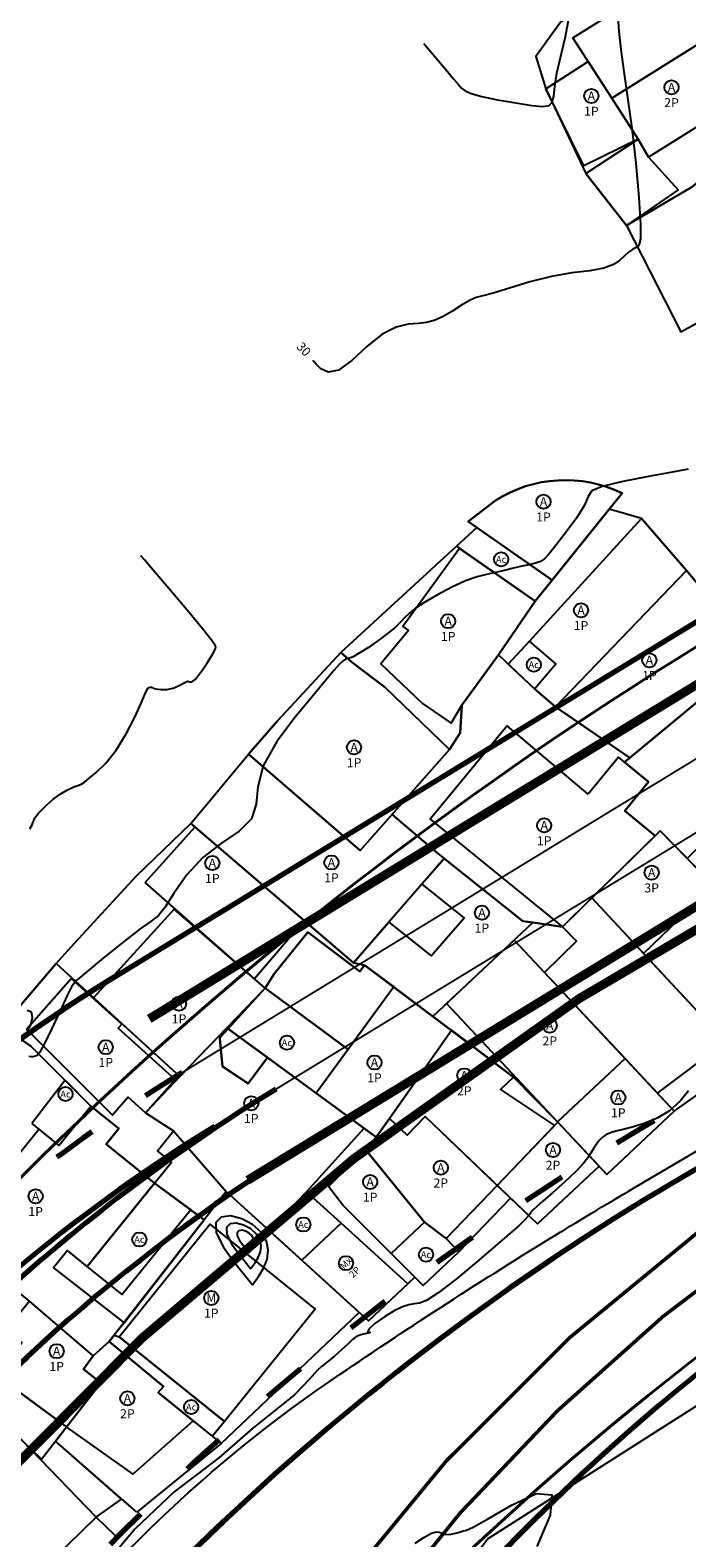
# Model space of a CAD drawing. Units: millimetres. Extents: x 178832 to 179907, y 1671812 to 1672636.
# Drawn here: x 179121 to 179157, y 1672263 to 1672347 of the extents above; entities that cross this region are included whole.
import ezdxf
from ezdxf.enums import TextEntityAlignment as Align
from ezdxf.lldxf.tags import DXFTag

# ---------------------------------------------------------------- set-up
doc = ezdxf.new("R2010")
doc.units = ezdxf.units.MM
doc.header["$MEASUREMENT"] = 0
for name, pattern in [('ACAD_ISO03W100', [30, 12, -18]), ('CONTINUO', [0]), ('HIDDENX2', [0.75, 0.5, -0.25]), ('LIN0', [0])]:
    doc.linetypes.add(name, pattern=pattern)
doc.layers.get('0').update_dxf_attribs({"linetype": 'CONTINUOUS'})
doc.layers.add('ADAPTAÇÃO FUNCIONAL', color=200, linetype='CONTINUOUS', lineweight=70)
doc.layers.add('TRAÇADO_VIÁRIO', color=1, linetype='CONTINUOUS', lineweight=40)
for name, color, linetype in [('AREA_COBERTA', 250, 'CONTINUOUS'), ('Cadastro', 253, 'CONTINUOUS'), ('CASA', 253, 'CONTINUOUS'), ('Curva_Intermediaria', 252, 'CONTINUOUS'), ('Curva_Mestra', 252, 'CONTINUOUS'), ('Curva_Mestra_Texto', 251, 'CONTINUOUS'), ('Divisa - Madeira', 253, 'G_MADEIRA'), ('Divisa - Muro Alvenaria', 253, 'G_MURO_2000'), ('LOTE', 8, 'CONTINUOUS'), ('Meio_fio', 30, 'CONTINUOUS'), ('URB_REMOÇÃO EDIFICAÇÃO', 253, 'CONTINUOUS'), ('URB_REMOÇÃO LOTE', 253, 'CONTINUOUS'), ('URB_REMOÇÃO MUROS E DIVISAS', 253, 'CONTINUOUS')]:
    doc.layers.add(name, color=color, linetype=linetype)
doc.styles.add('ESTACA', font='ARIAL.TTF')
doc.styles.add('G_CERCA_2000', font='romans.shx')
doc.styles.add('ROMANS', font='ARIAL.TTF', dxfattribs={"height": 1.25})
doc.styles.add('Times', font='TIMES.TTF', dxfattribs={"height": 0.5})
tags = doc.linetypes.add('G_MADEIRA', pattern='A,1.592484,["I",ROMANS,S=0.5,R=0,X=0,Y=0],0.095229', length=1.687713).pattern_tags.tags
tags[13:14] = [DXFTag(74, 4), DXFTag(75, 0), DXFTag(340, '0'), DXFTag(46, 1.0), DXFTag(50, 0.0), DXFTag(44, 0.0), DXFTag(45, 0.0)]
tags = doc.linetypes.add('G_MURO_2000', pattern='A,1.508908,["l",G_CERCA_2000,S=0.6,R=0,X=0,Y=-0.3],1.851765', length=3.360673).pattern_tags.tags
tags[13:14] = [DXFTag(74, 4), DXFTag(75, 0), DXFTag(340, '0'), DXFTag(46, 1.0), DXFTag(50, 0.0), DXFTag(44, 0.0), DXFTag(45, 0.0)]

# ---------------------------------------------------------------- blocks, each defined once
blk = doc.blocks.new('MAT')
at = {"color": 8}
blk.add_circle((0, 0), 0.79, dxfattribs=at)
at = {"linetype": 'LIN0', "style": 'ESTACA'}
blk.add_attdef('MATERIAL', text='', height=1, dxfattribs=at).set_placement((0, 0), align=Align.MIDDLE_CENTER)
blk = doc.blocks.new('A')
at = {"layer": 'Cadastro'}
ref = blk.add_blockref('MAT', (0, 0), dxfattribs=at)
ref.add_attrib('MATERIAL', 'A', dxfattribs={"linetype": 'LIN0', "height": 1, "style": 'ESTACA'}).set_placement((0, 0), align=Align.MIDDLE_CENTER)
at = {"layer": 'Cadastro', "linetype": 'LIN0', "style": 'ESTACA'}
blk.add_attdef('PAV', text='', height=1, dxfattribs=at).set_placement((0, -1.7), align=Align.MIDDLE_CENTER)
blk = doc.blocks.new('AC')
at = {"layer": 'Cadastro'}
ref = blk.add_blockref('MAT', (0, 0), dxfattribs=at)
ref.add_attrib('MATERIAL', 'Ac', dxfattribs={"linetype": 'LIN0', "height": 0.75, "style": 'ESTACA'}).set_placement((0, 0), align=Align.MIDDLE_CENTER)
blk = doc.blocks.new('MX')
at = {"layer": 'Cadastro'}
ref = blk.add_blockref('MAT', (0, 0), dxfattribs=at)
ref.add_attrib('MATERIAL', 'Mx', dxfattribs={"linetype": 'LIN0', "height": 0.75, "style": 'ESTACA'}).set_placement((0, 0), align=Align.MIDDLE_CENTER)
at = {"layer": 'Cadastro', "linetype": 'LIN0', "style": 'ESTACA'}
blk.add_attdef('PAV', text='', height=0.75, dxfattribs=at).set_placement((0, -1.01), align=Align.TOP_CENTER)
blk = doc.blocks.new('m')
at = {"layer": 'Cadastro'}
ref = blk.add_blockref('MAT', (0, 0), dxfattribs=at)
ref.add_attrib('MATERIAL', 'M', dxfattribs={"linetype": 'LIN0', "height": 1, "style": 'ESTACA'}).set_placement((0, 0), align=Align.MIDDLE_CENTER)
at = {"layer": 'Cadastro', "linetype": 'LIN0', "style": 'ESTACA'}
blk.add_attdef('PAV', text='', height=1, dxfattribs=at).set_placement((0, -1.19), align=Align.TOP_CENTER)

msp = doc.modelspace()

# ---------------------------------------------------------------- linework, layer by layer
at = {"layer": 'ADAPTAÇÃO FUNCIONAL', "ltscale": 2}
msp.add_line((179125.835, 1672294.709), (179183.714, 1672330.06), dxfattribs=at)
at = {"layer": 'ADAPTAÇÃO FUNCIONAL'}
for q in [(179175.24, 1672324.884), (179161.375, 1672316.416)]:
    msp.add_line((179125.835, 1672294.709), q, dxfattribs=at)
at = {"layer": 'ADAPTAÇÃO FUNCIONAL', "const_width": 0.5}
for points in [[(179127.399, 1672292.148), (179192.78, 1672332.082, 0.050533), (179321.253, 1672429.603, 0.378281), (179323.814, 1672455.953)], [(179132.872, 1672283.188), (179198.254, 1672323.122, 0.018735), (179248.849, 1672356.689, 0.018735)], [(179220.686, 1672322.363), (179192.828, 1672313.181, 0.128991), (179116.162, 1672263.505), (179091.093, 1672236.011)]]:
    msp.add_lwpolyline(points, format="xyb", dxfattribs=at)
at = {"layer": 'ADAPTAÇÃO FUNCIONAL', "color": 7, "linetype": 'ACAD_ISO03W100', "ltscale": 0.2, "const_width": 0.1}
for points in [[(179129.223, 1672289.161), (179194.605, 1672329.095, 0.027695), (179267.829, 1672379.588, 0.027695)], [(179131.048, 1672286.175), (179196.429, 1672326.108, 0.027695), (179269.972, 1672376.821, 0.027695)], [(179132.872, 1672283.188), (179198.254, 1672323.122, 0.027695), (179272.115, 1672374.054, 0.027695)]]:
    msp.add_lwpolyline(points, format="xyb", dxfattribs=at)
at = {"layer": 'ADAPTAÇÃO FUNCIONAL', "ltscale": 2}
for points in [[(179077.358, 1672247.485), (179104.101, 1672276.784, -0.070784), (179125.835, 1672294.709), (179183.714, 1672330.06)], [(179203.173, 1672218.71), (179170.371, 1672282.549, 0.421206), (179160.799, 1672285.499, 0.112529), (179114.063, 1672244.245)]]:
    msp.add_lwpolyline(points, format="xyb", dxfattribs=at)
at = {"layer": 'ADAPTAÇÃO FUNCIONAL', "color": 12, "linetype": 'HIDDENX2', "ltscale": 5, "const_width": 0.2}
for points in [[(179166.297, 1672286.011, 0.097309), (179137.732, 1672260.112)], [(179168.793, 1672284.584, 0.100936), (179139.736, 1672258.619)]]:
    msp.add_lwpolyline(points, format="xyb", dxfattribs=at)
at = {"layer": 'ADAPTAÇÃO FUNCIONAL', "color": 7, "linetype": 'ACAD_ISO03W100', "ltscale": 0.2}
for centre, radius, start, end in [((179227.668, 1672162.625), 143.386, 108.26616, 144.30286), ((179177.96, 1672209.368), 93.5, 121.41579, 137.61122)]:
    msp.add_arc(centre, radius, start, end, dxfattribs=at)
at = {"layer": 'ADAPTAÇÃO FUNCIONAL'}
msp.add_arc((179177.96, 1672209.368), 100, 121.41579, 137.61122, dxfattribs=at)
at = {"layer": 'ADAPTAÇÃO FUNCIONAL', "ltscale": 2}
for centre, radius, start, end in [((179177.96, 1672209.368), 100, 121.41579, 137.61122), ((179186.574, 1672202.912), 96.5, 121.41579, 141.12179), ((179233.25, 1672179.096), 120, 121.32755, 143.31223)]:
    msp.add_arc(centre, radius, start, end, dxfattribs=at)
at = {"layer": 'ADAPTAÇÃO FUNCIONAL', "color": 7, "linetype": 'CONTINUO', "ltscale": 0.2}
for centre, radius, end in [((179186.574, 1672202.912), 100, 141.12179), ((179177.96, 1672209.368), 90, 137.61122)]:
    msp.add_arc(centre, radius, 121.41579, end, dxfattribs=at)
at = {"layer": 'AREA_COBERTA', "ltscale": 0.5}
msp.add_lwpolyline([(179144.457, 1672318.403), (179148.825, 1672315.355), (179149.766, 1672316.523), (179145.585, 1672319.441)], close=True, dxfattribs=at)
at = {"layer": 'CASA', "ltscale": 0.5}
for points in [[(179156.467, 1672350.13), (179158.618, 1672346.758), (179153.08, 1672343.283), (179150.918, 1672346.649)], [(179158.618, 1672346.758), (179160.694, 1672343.503), (179155.119, 1672340.006), (179154.54, 1672341.01), (179153.08, 1672343.283)], [(179154.54, 1672341.01), (179151.536, 1672339.528), (179149.426, 1672343.804), (179151.767, 1672345.328)], [(179151.639, 1672339.111), (179154.54, 1672341.01), (179155.119, 1672340.006), (179156.769, 1672338.197), (179153.907, 1672336.209)]]:
    msp.add_lwpolyline(points, close=True, dxfattribs=at)
at = {"layer": 'Curva_Intermediaria', "flags": 128}
for points, elevation in [([(179142.64, 1672346.333), (179143.257, 1672345.608), (179143.865, 1672344.886), (179144.282, 1672344.38), (179144.548, 1672344.059), (179144.741, 1672343.852), (179144.948, 1672343.691), (179145.281, 1672343.545), (179145.858, 1672343.388), (179146.739, 1672343.205), (179147.748, 1672343.025), (179148.647, 1672342.887), (179149.256, 1672342.828), (179149.604, 1672342.877), (179149.777, 1672343.061), (179149.857, 1672343.406), (179149.918, 1672343.937), (179150.033, 1672344.679), (179150.248, 1672345.632), (179150.503, 1672346.712), (179150.713, 1672347.809)], 31), ([(179157.323, 1672322.683), (179157.045, 1672322.624), (179156.342, 1672322.493), (179155.113, 1672322.271), (179153.698, 1672321.997), (179152.547, 1672321.722), (179151.976, 1672321.471), (179151.767, 1672321.16), (179151.567, 1672320.675), (179151.116, 1672319.955), (179150.516, 1672319.141), (179149.958, 1672318.427), (179149.586, 1672317.957), (179149.343, 1672317.694), (179149.125, 1672317.553), (179148.846, 1672317.458), (179148.495, 1672317.378), (179148.081, 1672317.291), (179147.616, 1672317.182), (179147.122, 1672317.062), (179146.624, 1672316.947), (179146.132, 1672316.841), (179145.6, 1672316.702), (179144.966, 1672316.473), (179144.2, 1672316.121), (179143.401, 1672315.702), (179142.699, 1672315.294), (179142.191, 1672314.96), (179141.843, 1672314.687), (179141.589, 1672314.445), (179141.362, 1672314.204), (179141.091, 1672313.934), (179140.704, 1672313.602), (179140.162, 1672313.196), (179139.567, 1672312.784), (179139.051, 1672312.453), (179138.716, 1672312.266), (179138.524, 1672312.189), (179138.406, 1672312.162), (179138.298, 1672312.129), (179138.162, 1672312.041), (179137.967, 1672311.855), (179137.675, 1672311.518), (179137.211, 1672310.959), (179136.493, 1672310.102), (179135.503, 1672308.916), (179134.478, 1672307.553), (179133.723, 1672306.209), (179133.429, 1672305.046), (179133.339, 1672304.074), (179133.082, 1672303.266), (179132.392, 1672302.579), (179131.408, 1672301.904), (179130.374, 1672301.115), (179129.49, 1672300.142), (179128.792, 1672299.149), (179128.276, 1672298.354), (179127.905, 1672297.896), (179127.512, 1672297.585), (179126.897, 1672297.151), (179125.943, 1672296.411), (179124.862, 1672295.535), (179123.946, 1672294.78), (179123.404, 1672294.316), (179123.107, 1672293.962), (179122.841, 1672293.449), (179122.45, 1672292.603), (179121.994, 1672291.618), (179121.59, 1672290.779), (179121.325, 1672290.304), (179121.175, 1672290.117), (179121.087, 1672290.076), (179121.014, 1672290.06), (179120.936, 1672290.048), (179120.842, 1672290.044), (179120.719, 1672290.056)], 29), ([(179120.775, 1672302.705), (179120.896, 1672302.933), (179120.961, 1672303.091), (179121.009, 1672303.213), (179121.055, 1672303.316), (179121.116, 1672303.417), (179121.224, 1672303.549), (179121.41, 1672303.745), (179121.694, 1672304.023), (179122.054, 1672304.341), (179122.452, 1672304.638), (179122.853, 1672304.868), (179123.212, 1672305.031), (179123.485, 1672305.138), (179123.653, 1672305.209), (179123.801, 1672305.304), (179124.04, 1672305.492), (179124.451, 1672305.834), (179124.986, 1672306.356), (179125.567, 1672307.076), (179126.121, 1672307.978), (179126.599, 1672308.91), (179126.955, 1672309.685), (179127.164, 1672310.165), (179127.269, 1672310.405), (179127.33, 1672310.506), (179127.397, 1672310.554), (179127.465, 1672310.573), (179127.521, 1672310.569), (179127.561, 1672310.549), (179127.626, 1672310.517), (179127.772, 1672310.481), (179128.034, 1672310.449), (179128.374, 1672310.45), (179128.734, 1672310.516), (179129.064, 1672310.659), (179129.337, 1672310.816), (179129.533, 1672310.902), (179129.649, 1672310.873), (179129.755, 1672310.849), (179129.941, 1672310.991), (179130.26, 1672311.401), (179130.629, 1672311.943), (179130.931, 1672312.425), (179131.077, 1672312.701), (179131.105, 1672312.815), (179131.084, 1672312.858), (179131.044, 1672312.932), (179130.863, 1672313.192), (179130.38, 1672313.804), (179129.512, 1672314.845), (179128.49, 1672316.052), (179127.62, 1672317.071), (179127.134, 1672317.64), (179126.955, 1672317.85), (179126.93, 1672317.88)], 29), ([(179120.604, 1672291.49), (179120.822, 1672291.819), (179120.927, 1672292.217), (179120.868, 1672292.518), (179120.618, 1672292.608)], 29), ([(179157.335, 1672288.147), (179156.875, 1672287.57), (179156.292, 1672287.049), (179155.6, 1672286.642), (179154.879, 1672286.345), (179154.222, 1672286.139), (179153.704, 1672286.004), (179153.309, 1672285.908), (179153.004, 1672285.816), (179152.755, 1672285.701), (179152.549, 1672285.558), (179152.376, 1672285.388), (179152.226, 1672285.192), (179152.083, 1672284.969), (179151.93, 1672284.717), (179151.743, 1672284.431), (179151.469, 1672284.081), (179151.05, 1672283.632), (179150.461, 1672283.076), (179149.813, 1672282.5), (179149.254, 1672282.015), (179148.894, 1672281.705), (179148.699, 1672281.529), (179148.598, 1672281.418), (179148.524, 1672281.31), (179148.42, 1672281.169), (179148.236, 1672280.964), (179147.916, 1672280.661), (179147.4, 1672280.205), (179146.622, 1672279.534), (179145.57, 1672278.638), (179144.433, 1672277.694), (179143.45, 1672276.931), (179142.798, 1672276.514), (179142.4, 1672276.359), (179142.113, 1672276.322), (179141.815, 1672276.273), (179141.456, 1672276.158), (179141.002, 1672275.937), (179140.454, 1672275.598), (179139.933, 1672275.223), (179139.592, 1672274.921), (179139.529, 1672274.771), (179139.613, 1672274.73), (179139.661, 1672274.725), (179139.534, 1672274.697), (179139.292, 1672274.641), (179139.04, 1672274.566), (179138.854, 1672274.473), (179138.683, 1672274.332), (179138.444, 1672274.105), (179138.085, 1672273.777), (179137.682, 1672273.422), (179137.341, 1672273.136), (179137.131, 1672272.975), (179136.968, 1672272.846), (179136.732, 1672272.615), (179136.291, 1672272.144), (179135.469, 1672271.272), (179133.156, 1672269.405), (179131.26, 1672267.773), (179128.784, 1672265.878), (179126.625, 1672263.826), (179124.939, 1672261.826)], 28), ([(179142.166, 1672263.035), (179142.643, 1672263.346), (179143.064, 1672263.579), (179143.339, 1672263.662), (179143.509, 1672263.637), (179143.652, 1672263.573), (179143.826, 1672263.528), (179144.032, 1672263.516), (179144.253, 1672263.538), (179144.471, 1672263.593), (179144.674, 1672263.658), (179144.846, 1672263.707), (179145.016, 1672263.746), (179145.38, 1672263.907), (179146.179, 1672264.355), (179147.509, 1672265.131), (179148.905, 1672265.778), (179149.759, 1672265.715), (179149.651, 1672264.575), (179148.915, 1672262.84)], 28)]:
    msp.add_lwpolyline(points, dxfattribs=dict(at, elevation=elevation))
for points, elevation in [([(179133.129, 1672277.375), (179133.509, 1672277.901), (179133.752, 1672278.309), (179133.942, 1672278.786), (179134.009, 1672279.293), (179133.913, 1672279.802), (179133.625, 1672280.289), (179133.138, 1672280.721), (179132.535, 1672281.046), (179131.92, 1672281.202), (179131.4, 1672281.136), (179131.091, 1672280.829), (179131.112, 1672280.266), (179131.519, 1672279.472), (179132.125, 1672278.621), (179132.681, 1672277.924), (179132.996, 1672277.538), (179133.112, 1672277.396), (179133.129, 1672277.375)], 28), ([(179133.033, 1672278.275), (179133.284, 1672278.622), (179133.444, 1672278.891), (179133.57, 1672279.206), (179133.614, 1672279.541), (179133.551, 1672279.878), (179133.36, 1672280.199), (179133.039, 1672280.485), (179132.641, 1672280.699), (179132.235, 1672280.802), (179131.891, 1672280.759), (179131.687, 1672280.556), (179131.7, 1672280.184), (179131.969, 1672279.66), (179132.37, 1672279.098), (179132.737, 1672278.637), (179132.945, 1672278.382), (179133.022, 1672278.288), (179133.033, 1672278.275)], 27), ([(179132.937, 1672279.174), (179133.059, 1672279.343), (179133.137, 1672279.474), (179133.198, 1672279.627), (179133.219, 1672279.79), (179133.188, 1672279.953), (179133.096, 1672280.11), (179132.94, 1672280.249), (179132.746, 1672280.353), (179132.549, 1672280.403), (179132.382, 1672280.382), (179132.283, 1672280.283), (179132.289, 1672280.102), (179132.42, 1672279.847), (179132.614, 1672279.574), (179132.793, 1672279.35), (179132.894, 1672279.226), (179132.932, 1672279.181), (179132.937, 1672279.174)], 26)]:
    msp.add_lwpolyline(points, close=True, dxfattribs=dict(at, elevation=elevation))
at = {"layer": 'Curva_Mestra', "elevation": 30, "flags": 128}
msp.add_lwpolyline([(179153.424, 1672347.829), (179153.471, 1672347.002), (179153.578, 1672345.988), (179153.748, 1672344.773), (179153.961, 1672343.328), (179154.191, 1672341.617), (179154.408, 1672339.673), (179154.582, 1672337.782), (179154.678, 1672336.294), (179154.674, 1672335.458), (179154.584, 1672335.112), (179154.431, 1672334.994), (179154.237, 1672334.881), (179154.017, 1672334.728), (179153.783, 1672334.529), (179153.528, 1672334.288), (179153.18, 1672334.044), (179152.647, 1672333.841), (179151.864, 1672333.706), (179150.87, 1672333.581), (179149.73, 1672333.39), (179148.525, 1672333.086), (179147.394, 1672332.742), (179146.494, 1672332.46), (179145.924, 1672332.308), (179145.558, 1672332.211), (179145.211, 1672332.062), (179144.744, 1672331.787), (179144.203, 1672331.447), (179143.674, 1672331.138), (179143.222, 1672330.936), (179142.8, 1672330.826), (179142.336, 1672330.775), (179141.772, 1672330.729), (179141.101, 1672330.575), (179140.333, 1672330.182), (179139.488, 1672329.489), (179138.647, 1672328.722), (179137.903, 1672328.177), (179137.331, 1672328.065), (179136.928, 1672328.248), (179136.672, 1672328.506), (179136.539, 1672328.662), (179136.49, 1672328.72), (179136.483, 1672328.728)], dxfattribs=at)
at = {"layer": 'Divisa - Madeira'}
msp.add_lwpolyline([(179138.037, 1672312.495), (179145.585, 1672319.441)], dxfattribs=at)
at = {"layer": 'Divisa - Muro Alvenaria'}
for points in [[(179156.914, 1672330.302), (179158.437, 1672331.148), (179160.67, 1672332.388)], [(179200.694, 1672216.91), (179172.958, 1672271.459), (179164.273, 1672274.78), (179146.199, 1672263.261), (179126.24, 1672236.262), (179126.243, 1672230.182)]]:
    msp.add_lwpolyline(points, dxfattribs=at)
at = {"layer": 'LOTE', "ltscale": 0.5}
for points in [[(179157.549, 1672338.361), (179161.772, 1672341.812), (179170.822, 1672349.534), (179175.897, 1672353.307), (179176.079, 1672354.901), (179173.039, 1672360.327), (179172.931, 1672360.678), (179165.145, 1672357.549), (179164.076, 1672357.268), (179162.103, 1672355.815), (179157.929, 1672352.739), (179154.628, 1672350.307), (179150.253, 1672347.529), (179148.856, 1672345.606), (179149.426, 1672343.804), (179151.639, 1672339.111), (179153.907, 1672336.209), (179157.549, 1672338.361)], [(179153.907, 1672336.209), (179156.914, 1672330.302), (179160.67, 1672332.388), (179173.107, 1672338.286), (179179.409, 1672340.892), (179183.461, 1672342.568), (179175.897, 1672353.307), (179170.822, 1672349.534), (179161.772, 1672341.812), (179157.549, 1672338.361), (179153.907, 1672336.209)]]:
    msp.add_lwpolyline(points, dxfattribs=at)
at = {"layer": 'Meio_fio'}
for points in [[(179123.914, 1672260.18, -0.059077), (179137.625, 1672272.152, -0.012165), (179149.635, 1672279.943, -0.005059), (179154.285, 1672282.736), (179170.051, 1672292.017, 0.231488), (179171.774, 1672294.637, 0.205815), (179170.637, 1672298.604), (179164.376, 1672308.571)], [(179140.815, 1672274.303, -0.00081), (179141.034, 1672274.44)]]:
    msp.add_lwpolyline(points, format="xyb", dxfattribs=at)
at = {"layer": 'TRAÇADO_VIÁRIO'}
for centre, radius, start, end in [((179266.039, 1672136.377), 207, 94.88303, 143.00177), ((179264.965, 1672135.026), 174.99, 85.26801, 142.98032)]:
    msp.add_arc(centre, radius, start, end, dxfattribs=at)
at = {"layer": 'URB_REMOÇÃO EDIFICAÇÃO'}
msp.add_lwpolyline([(179153.65, 1672321.349, 0.259526), (179146.621, 1672320.949), (179145.116, 1672319.769), (179149.766, 1672316.523)], format="xyb", close=True, dxfattribs=at)
for points in [[(179148.514, 1672313.122), (179154.722, 1672319.942), (179157.227, 1672317.052), (179149.961, 1672309.485), (179148.796, 1672310.477), (179149.983, 1672311.87)], [(179148.825, 1672315.355), (179144.631, 1672318.282), (179141.482, 1672313.952), (179141.789, 1672313.728), (179140.257, 1672311.865), (179142.578, 1672309.66), (179144.161, 1672308.578), (179144.76, 1672309.573), (179146.789, 1672312.361)], [(179161.077, 1672312.444), (179154.077, 1672306.643), (179149.961, 1672309.485), (179157.227, 1672317.052)], [(179138.037, 1672312.495), (179138.647, 1672311.96), (179140.482, 1672310.571), (179144.063, 1672307.106), (179139.111, 1672301.5), (179132.919, 1672306.858), (179134.538, 1672308.73)], [(179153.793, 1672306.408), (179161.077, 1672312.444), (179162.591, 1672310.089), (179161.134, 1672309.029), (179162.585, 1672307.375), (179160.788, 1672305.784), (179162.012, 1672304.388), (179157.801, 1672301.593), (179157.269, 1672301.059), (179155.77, 1672302.587), (179155.49, 1672302.312), (179153.803, 1672303.704), (179155.126, 1672305.308)], [(179151.761, 1672304.623), (179147.275, 1672308.425), (179143, 1672303.241), (179150.345, 1672297.265), (179155.49, 1672302.312), (179153.803, 1672303.704), (179155.126, 1672305.308), (179153.46, 1672306.683)], [(179129.707, 1672302.998), (179132.919, 1672306.858), (179139.111, 1672301.5), (179140.886, 1672303.509), (179143.268, 1672301.459), (179143.77, 1672301.059), (179138.748, 1672295.255)], [(179127.173, 1672299.727), (179129.935, 1672302.805), (179136.008, 1672297.598), (179133.239, 1672294.364)], [(179154.833, 1672295.779), (179158.753, 1672299.546), (179155.77, 1672302.587), (179151.977, 1672298.867)], [(179148.137, 1672297.573), (179148.699, 1672297.494), (179143.143, 1672292.289), (179139.357, 1672295.139), (179138.748, 1672295.255), (179140.711, 1672297.524), (179143.056, 1672295.652), (179144.888, 1672297.77), (179142.543, 1672299.641), (179143.77, 1672301.059)], [(179158.753, 1672299.546), (179154.833, 1672295.779), (179158.854, 1672291.465), (179160.478, 1672293.027), (179162.297, 1672291.09), (179164.9, 1672292.931), (179162.883, 1672295.345)], [(179129.101, 1672288.952), (179133.832, 1672293.846), (179128.792, 1672298.246), (179124.305, 1672293.324)], [(179155.621, 1672288.014), (179159.411, 1672290.865), (179151.977, 1672298.867), (179150.345, 1672297.265), (179151.122, 1672296.472), (179149.341, 1672294.725)], [(179140.977, 1672293.92), (179138.439, 1672290.449), (179133.832, 1672293.846), (179134.329, 1672294.646), (179136.209, 1672296.958), (179139.093, 1672294.787), (179139.357, 1672295.139)], [(179143.91, 1672293.008), (179147.661, 1672296.522), (179153.815, 1672289.941), (179150.07, 1672286.432)], [(179120.588, 1672291.584), (179123.068, 1672294.384), (179125.877, 1672291.855), (179125.678, 1672291.63), (179128.844, 1672288.78), (179127.2, 1672286.923), (179126.234, 1672287.793), (179125.358, 1672286.805)], [(179140.006, 1672285.587), (179144.173, 1672291.514), (179140.977, 1672293.92), (179136.668, 1672288.028)], [(179133.962, 1672290.007), (179132.901, 1672288.556), (179131.458, 1672289.496), (179131.318, 1672291.09), (179131.79, 1672291.595)], [(179140.734, 1672286.622), (179144.173, 1672291.514), (179147.627, 1672288.914), (179146.902, 1672288.225), (179149.894, 1672286.222), (179146.711, 1672282.901), (179142.719, 1672286.728), (179141.716, 1672285.681)], [(179134.06, 1672280.392), (179136.136, 1672282.541), (179139.337, 1672286.076), (179133.962, 1672290.007), (179132.901, 1672288.556), (179131.458, 1672289.496), (179131.305, 1672291.232), (179129.101, 1672288.952), (179127.2, 1672286.923), (179128.752, 1672285.928), (179131.668, 1672282.567)], [(179152.804, 1672283.513), (179150.07, 1672286.432), (179153.815, 1672289.941), (179156.547, 1672287.02)], [(179125.457, 1672274.573), (179125.17, 1672274.234), (179124.28, 1672273.433), (179120.76, 1672276.469), (179114.12, 1672281.931), (179115.418, 1672283.616), (179117.824, 1672281.762), (179121.264, 1672286.018), (179122.38, 1672285.116), (179124.151, 1672287.308), (179125.706, 1672286.051), (179125.015, 1672285.195), (179127.695, 1672283.029), (179123.954, 1672278.402), (179122.865, 1672279.282), (179122.086, 1672278.317), (179126, 1672275.271)], [(179143.882, 1672279.95), (179146.711, 1672282.901), (179142.719, 1672286.728), (179141.716, 1672285.681), (179140.734, 1672286.622), (179140.006, 1672285.587), (179139.397, 1672284.905), (179142.691, 1672280.853)], [(179131.668, 1672282.567), (179130.443, 1672280.98), (179127.695, 1672283.029), (179128.638, 1672284.196), (179127.86, 1672284.825), (179128.752, 1672285.928), (179130.288, 1672284.157)], [(179148.949, 1672280.756), (179146.711, 1672282.901), (179150.083, 1672286.418), (179152.378, 1672283.968)], [(179137.355, 1672282.846), (179139.397, 1672284.905), (179142.691, 1672280.853), (179140.84, 1672279.114), (179138.151, 1672281.801)], [(179125.734, 1672274.489), (179130.769, 1672280.737), (179136.609, 1672276.03), (179131.573, 1672269.783)], [(179139.58, 1672275.373), (179141.756, 1672277.438), (179138.057, 1672280.802), (179135.881, 1672278.737)], [(179120.76, 1672276.469), (179119.433, 1672274.833), (179120.317, 1672274.148), (179118.915, 1672272.337), (179122.812, 1672269.484), (179124.715, 1672271.93), (179123.748, 1672272.697), (179124.28, 1672273.433), (179123.743, 1672273.894)], [(179127.898, 1672271.402), (179128.193, 1672271.737), (179125.17, 1672274.234), (179124.28, 1672273.433), (179123.748, 1672272.697), (179124.715, 1672271.93), (179122.805, 1672269.475), (179126.49, 1672266.858), (179129.839, 1672269.827)]]:
    msp.add_lwpolyline(points, close=True, dxfattribs=at)
at = {"layer": 'URB_REMOÇÃO EDIFICAÇÃO', "ltscale": 0.5}
for points in [[(179148.796, 1672310.477), (179149.983, 1672311.87), (179148.514, 1672313.122), (179147.327, 1672311.857)], [(179133.832, 1672293.846), (179138.439, 1672290.449), (179136.668, 1672288.028), (179131.79, 1672291.595)], [(179120.875, 1672286.332), (179122.38, 1672285.116), (179124.151, 1672287.308), (179122.727, 1672288.736)], [(179123.954, 1672278.402), (179127.695, 1672283.029), (179129.7, 1672281.534), (179125.899, 1672276.83)], [(179138.057, 1672280.802), (179136.136, 1672282.541), (179134.06, 1672280.392), (179135.881, 1672278.737)], [(179140.84, 1672279.114), (179142.608, 1672277.347), (179144.584, 1672279.203), (179143.882, 1672279.95), (179142.691, 1672280.853)], [(179131.573, 1672269.783), (179130.907, 1672268.961), (179127.898, 1672271.402), (179128.193, 1672271.737), (179125.17, 1672274.234), (179125.457, 1672274.573), (179125.734, 1672274.489)], [(179121.415, 1672267.689), (179122.812, 1672269.484), (179118.915, 1672272.337), (179117.712, 1672270.838), (179120.336, 1672268.731)]]:
    msp.add_lwpolyline(points, close=True, dxfattribs=at)
at = {"layer": 'URB_REMOÇÃO LOTE', "ltscale": 0.5}
msp.add_lwpolyline([(179148.825, 1672315.355), (179146.789, 1672312.361), (179144.76, 1672309.573), (179144.66, 1672308.029), (179144.063, 1672307.106), (179140.482, 1672310.571), (179138.647, 1672311.96), (179138.037, 1672312.495), (179145.585, 1672319.441), (179145.116, 1672319.769), (179146.621, 1672320.949, -0.259526), (179153.65, 1672321.349), (179152.932, 1672320.457), (179148.825, 1672315.355)], format="xyb", dxfattribs=at)
for points in [[(179157.227, 1672317.052), (179154.722, 1672319.942), (179152.932, 1672320.457), (179148.825, 1672315.355), (179146.789, 1672312.361), (179148.796, 1672310.477), (179149.961, 1672309.485), (179157.227, 1672317.052)], [(179161.077, 1672312.444), (179157.227, 1672317.052), (179149.961, 1672309.485), (179154.077, 1672306.643), (179161.077, 1672312.444)], [(179138.037, 1672312.495), (179134.538, 1672308.73), (179132.919, 1672306.858), (179139.111, 1672301.5), (179144.063, 1672307.106), (179140.482, 1672310.571), (179138.647, 1672311.96), (179138.037, 1672312.495)], [(179157.801, 1672301.593), (179164.987, 1672306.362), (179161.077, 1672312.444), (179153.793, 1672306.408), (179155.126, 1672305.308), (179153.803, 1672303.704), (179155.49, 1672302.312), (179155.77, 1672302.587), (179157.269, 1672301.059), (179157.801, 1672301.593)], [(179154.077, 1672306.643), (179153.793, 1672306.408), (179155.126, 1672305.308), (179153.803, 1672303.704), (179155.49, 1672302.312), (179150.345, 1672297.265), (179148.137, 1672297.573), (179143.268, 1672301.459), (179140.886, 1672303.509), (179144.063, 1672307.106), (179144.66, 1672308.029), (179144.76, 1672309.573), (179146.789, 1672312.361), (179148.796, 1672310.477), (179149.961, 1672309.485), (179154.077, 1672306.643)], [(179132.919, 1672306.858), (179139.111, 1672301.5), (179140.886, 1672303.509), (179143.268, 1672301.459), (179143.77, 1672301.059), (179138.748, 1672295.255), (179129.707, 1672302.998), (179132.919, 1672306.858)], [(179133.832, 1672293.846), (179129.101, 1672288.952), (179122.229, 1672295.217), (179123.069, 1672296.145), (179126.683, 1672300.087), (179129.707, 1672302.998), (179138.748, 1672295.255), (179139.357, 1672295.139), (179139.093, 1672294.787), (179136.209, 1672296.958), (179134.329, 1672294.646), (179133.832, 1672293.846)], [(179156.547, 1672287.02), (179164.9, 1672292.931), (179162.883, 1672295.345), (179155.77, 1672302.587), (179150.345, 1672297.265), (179151.122, 1672296.472), (179149.341, 1672294.725), (179156.547, 1672287.02)], [(179150.07, 1672286.432), (179152.804, 1672283.513), (179156.547, 1672287.02), (179149.341, 1672294.725), (179151.122, 1672296.472), (179150.345, 1672297.265), (179148.699, 1672297.494), (179148.137, 1672297.573), (179143.77, 1672301.059), (179138.748, 1672295.255), (179139.357, 1672295.139), (179147.627, 1672288.914), (179150.07, 1672286.432)], [(179150.07, 1672286.432), (179147.627, 1672288.914), (179139.357, 1672295.139), (179139.093, 1672294.787), (179136.209, 1672296.958), (179134.329, 1672294.646), (179133.832, 1672293.846), (179131.305, 1672291.232), (179131.458, 1672289.496), (179132.901, 1672288.556), (179133.962, 1672290.007), (179140.006, 1672285.587), (179140.734, 1672286.622), (179141.716, 1672285.681), (179142.719, 1672286.728), (179148.949, 1672280.756), (179152.378, 1672283.968), (179150.07, 1672286.432)], [(179119.251, 1672291.732), (179122.229, 1672295.217), (179129.101, 1672288.952), (179127.2, 1672286.923), (179128.752, 1672285.928), (179131.668, 1672282.567), (179130.443, 1672280.98), (179127.695, 1672283.029), (179125.015, 1672285.195), (179125.706, 1672286.051), (179124.151, 1672287.308), (179120.829, 1672290.638), (179119.251, 1672291.732)], [(179130.443, 1672280.98), (179130.243, 1672280.722), (179125.457, 1672274.573), (179125.17, 1672274.234), (179124.28, 1672273.433), (179120.76, 1672276.469), (179114.12, 1672281.931), (179112.205, 1672283.547), (179119.251, 1672291.732), (179120.829, 1672290.638), (179124.151, 1672287.308), (179125.706, 1672286.051), (179125.015, 1672285.195), (179127.695, 1672283.029), (179130.443, 1672280.98)], [(179129.101, 1672288.952), (179127.2, 1672286.923), (179128.752, 1672285.928), (179131.668, 1672282.567), (179139.58, 1672275.373), (179142.147, 1672277.808), (179142.608, 1672277.347), (179144.584, 1672279.203), (179143.882, 1672279.95), (179142.691, 1672280.853), (179139.397, 1672284.905), (179140.006, 1672285.587), (179133.962, 1672290.007), (179132.901, 1672288.556), (179131.458, 1672289.496), (179131.305, 1672291.232), (179129.101, 1672288.952)], [(179144.584, 1672279.203), (179147.45, 1672282.193), (179142.719, 1672286.728), (179141.716, 1672285.681), (179140.734, 1672286.622), (179140.006, 1672285.587), (179139.397, 1672284.905), (179142.691, 1672280.853), (179143.882, 1672279.95), (179144.584, 1672279.203)], [(179139.062, 1672275.844), (179131.668, 1672282.567), (179130.243, 1672280.722), (179125.457, 1672274.573), (179125.17, 1672274.234), (179128.193, 1672271.737), (179127.898, 1672271.402), (179131.393, 1672268.567), (179139.062, 1672275.844)], [(179124.448, 1672264.465), (179125.862, 1672265.479), (179122.189, 1672268.683), (179124.715, 1672271.93), (179123.748, 1672272.697), (179124.28, 1672273.433), (179120.76, 1672276.469), (179119.601, 1672275.04), (179117.309, 1672276.898), (179114.494, 1672273.426), (179115.181, 1672272.869), (179120.336, 1672268.731), (179124.448, 1672264.465)], [(179126.709, 1672264.74), (179122.189, 1672268.683), (179124.715, 1672271.93), (179123.748, 1672272.697), (179124.28, 1672273.433), (179125.17, 1672274.234), (179128.193, 1672271.737), (179127.898, 1672271.402), (179131.393, 1672268.567), (179126.709, 1672264.74)]]:
    msp.add_lwpolyline(points, dxfattribs=at)
msp.add_lwpolyline([(179120.497, 1672260.604), (179124.448, 1672264.465), (179120.336, 1672268.731), (179115.181, 1672272.869), (179114.494, 1672273.426), (179110.292, 1672276.834), (179109.988, 1672276.45), (179108.165, 1672277.892), (179104.329, 1672272.878)], close=True, dxfattribs=at)
at = {"layer": 'URB_REMOÇÃO MUROS E DIVISAS'}
for points in [[(179146.789, 1672312.361), (179148.796, 1672310.477)], [(179144.063, 1672307.106), (179144.66, 1672308.029), (179144.76, 1672309.573)], [(179122.229, 1672295.217), (179123.069, 1672296.145), (179126.683, 1672300.087)], [(179148.699, 1672297.494), (179150.345, 1672297.265)], [(179122.229, 1672295.217), (179119.251, 1672291.732), (179120.829, 1672290.638)], [(179126, 1672275.271), (179130.443, 1672280.98)], [(179114.494, 1672273.426), (179115.181, 1672272.869), (179117.712, 1672270.838), (179120.336, 1672268.731), (179124.448, 1672264.465), (179120.497, 1672260.604)], [(179124.448, 1672264.465), (179125.487, 1672263.463)]]:
    msp.add_lwpolyline(points, dxfattribs=at)

# ---------------------------------------------------------------- block references
at = {"layer": 'Cadastro', "yscale": 0.5000000001714361, "zscale": 0.4999999999920295}
for name, p, xscale, rotation, values in [('A', (179156.398, 1672343.891), 0.4999999997671694, 6.670106614446587e-09, {'PAV': '2P'}), ('A', (179151.946, 1672343.415), 0.4999999997671694, 6.670106614446587e-09, {'PAV': '1P'}), ('A', (179149.291, 1672320.876), 0.4999999997671694, 6.670106614446587e-09, {'PAV': '1P'}), ('A', (179151.374, 1672314.844), 0.4999999997671694, 6.670106614446587e-09, {'PAV': '1P'}), ('A', (179143.998, 1672314.241), 0.4999999997671694, 6.670106614446587e-09, {'PAV': '1P'}), ('A', (179155.168, 1672312.069), 0.4999999997671694, 6.670106614446587e-09, {'PAV': '1P'}), ('A', (179138.773, 1672307.228), 0.4999999997671694, 6.670106614446587e-09, {'PAV': '1P'}), ('A', (179149.329, 1672302.893), 0.4999999997671694, 6.670106614446587e-09, {'PAV': '1P'}), ('A', (179130.904, 1672300.803), 0.4999999997671694, 6.670106614446587e-09, {'PAV': '1P'}), ('A', (179137.516, 1672300.834), 0.4999999997671694, 6.670106614446587e-09, {'PAV': '1P'}), ('A', (179155.294, 1672300.272), 0.4999999997671694, 6.670106614446587e-09, {'PAV': '3P'}), ('A', (179145.87, 1672298.042), 0.4999999997671694, 6.670106614446587e-09, {'PAV': '1P'}), ('A', (179129.053, 1672292.992), 0.4999999997671694, 6.670106614446587e-09, {'PAV': '1P'}), ('A', (179149.637, 1672291.775), 0.4999999997671694, 6.670106614446587e-09, {'PAV': '2P'}), ('A', (179124.986, 1672290.579), 0.4999999997671694, 6.670106614446587e-09, {'PAV': '1P'}), ('A', (179139.905, 1672289.724), 0.4999999997671694, 6.670106614446587e-09, {'PAV': '1P'}), ('A', (179144.891, 1672289.001), 0.4999999997671694, 6.670106614446587e-09, {'PAV': '2P'}), ('A', (179153.442, 1672287.782), 0.4999999997671694, 6.670106614446587e-09, {'PAV': '1P'}), ('A', (179133.063, 1672287.462), 0.4999999997671694, 6.670106614446587e-09, {'PAV': '1P'}), ('A', (179149.818, 1672284.868), 0.4999999997671694, 6.670106614446587e-09, {'PAV': '2P'}), ('A', (179143.59, 1672283.882), 0.4999999997671694, 6.670106614446587e-09, {'PAV': '2P'}), ('A', (179139.665, 1672283.093), 0.4999999997671694, 6.670106614446587e-09, {'PAV': '1P'}), ('A', (179121.091, 1672282.294), 0.4999999997671694, 6.670106614446587e-09, {'PAV': '1P'}), ('MX', (179138.323, 1672278.577), 0.5000000000980982, 43.92717629948535, {'PAV': '2P'}), ('m', (179130.843, 1672276.645), 0.4999999997671694, 6.670106614446587e-09, {'PAV': '1P'}), ('A', (179122.258, 1672273.691), 0.4999999997671694, 6.670106614446587e-09, {'PAV': '1P'}), ('A', (179126.189, 1672271.068), 0.4999999997671694, 6.670106614446587e-09, {'PAV': '2P'})]:
    msp.add_blockref(name, p, dxfattribs=dict(at, xscale=xscale, rotation=rotation)).add_auto_attribs(values)
at = {"layer": 'Cadastro', "xscale": 0.4999999997671694, "yscale": 0.5000000001714361, "zscale": 0.4999999999920295, "rotation": 6.670106614446587e-09}
for p in [(179146.939, 1672317.669), (179148.751, 1672311.818), (179135.043, 1672290.822), (179122.75, 1672287.97), (179135.955, 1672280.727), (179126.855, 1672279.895), (179142.768, 1672279.055), (179129.727, 1672270.585)]:
    msp.add_blockref('AC', p, dxfattribs=at)

# ---------------------------------------------------------------- texts
at = {"layer": 'Curva_Mestra_Texto', "style": 'Times'}
msp.add_text('30', height=0.5, rotation=313.02895, dxfattribs=at).set_placement((179135.54, 1672329.454, 30))

doc.saveas('drawing.dxf')
